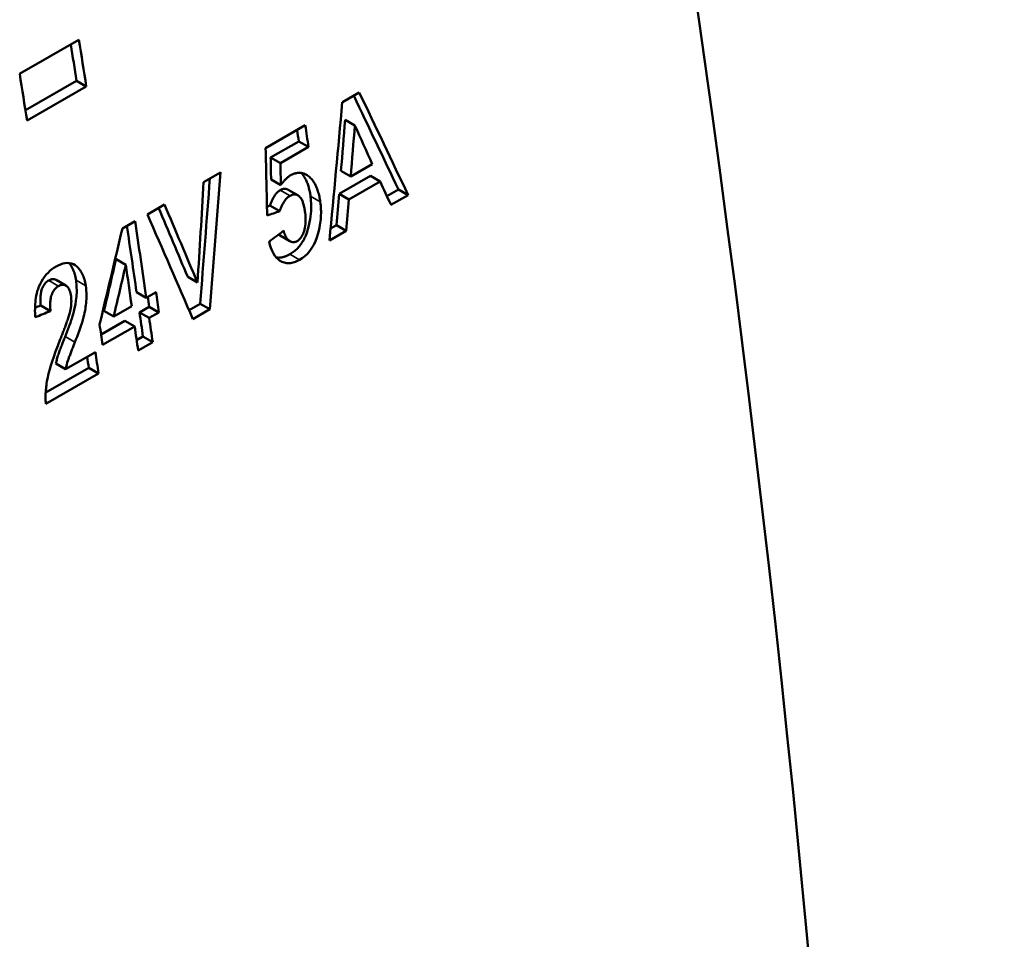
# Model space of a CAD drawing. Units: millimetres. Extents: x 202 to 632, y 65 to 552.
# Drawn here: x 511 to 525, y 149 to 163 of the extents above; entities that cross this region are included whole.
import ezdxf

# ---------------------------------------------------------------- set-up
doc = ezdxf.new("R2010")
doc.units = ezdxf.units.MM
doc.layers.add('Visible (ISO)', color=7, linetype='Continuous', lineweight=50)
doc.layers.add('Visible Narrow (ISO)', color=7, linetype='Continuous', lineweight=35)

msp = doc.modelspace()

# ---------------------------------------------------------------- linework, layer by layer
at = {"layer": 'Visible (ISO)'}
for p, q in [((510.553, 161.805), (511.429, 162.309)), ((511.393, 161.702), (510.638, 161.268)), ((511.537, 161.619), (511.393, 161.702)), ((511.537, 161.619), (510.662, 161.115)), ((515.322, 161.388), (515.572, 161.532)), ((515.507, 161.042), (515.363, 161.125)), ((514.188, 160.707), (514.774, 161.045)), ((514.678, 160.808), (514.262, 160.568)), ((514.822, 160.725), (514.678, 160.808)), ((514.822, 160.725), (514.406, 160.485)), ((514.406, 160.485), (514.262, 160.568)), ((515.446, 160.289), (515.302, 160.372)), ((515.446, 160.289), (515.763, 160.472)), ((513.271, 160.207), (513.52, 160.35)), ((514.413, 160.16), (514.269, 160.243)), ((515.738, 160.296), (515.275, 160.03)), ((515.881, 160.214), (515.738, 160.296)), ((514.664, 160.011), (514.52, 160.094)), ((515.881, 160.214), (515.419, 159.947)), ((516.151, 160.097), (515.98, 159.999)), ((516.294, 160.014), (516.151, 160.097)), ((515.419, 159.947), (515.275, 160.03)), ((516.294, 160.014), (516.041, 159.868)), ((512.44, 159.728), (512.694, 159.874)), ((514.396, 159.775), (514.252, 159.858)), ((512.071, 159.522), (512.259, 159.63)), ((515.237, 159.57), (515.148, 159.519)), ((515.38, 159.488), (515.237, 159.57)), ((514.547, 159.333), (514.403, 159.416)), ((515.38, 159.488), (515.131, 159.344)), ((512.121, 158.984), (511.977, 159.067)), ((511.236, 158.678), (511.092, 158.761)), ((513.181, 158.722), (513.038, 158.805)), ((512.424, 158.498), (512.281, 158.581)), ((512.424, 158.498), (512.568, 158.581)), ((511.009, 158.3), (510.865, 158.383)), ((511.943, 158.221), (512.21, 158.374)), ((512.467, 158.363), (512.324, 158.281)), ((512.611, 158.281), (512.467, 158.363)), ((513.221, 158.409), (513.056, 158.314)), ((513.364, 158.327), (513.113, 158.182)), ((513.364, 158.327), (513.221, 158.409)), ((511.943, 158.221), (511.799, 158.304)), ((512.468, 158.198), (512.324, 158.281)), ((512.611, 158.281), (512.468, 158.198)), ((512.109, 158.157), (511.756, 157.954)), ((512.253, 158.074), (511.778, 157.801)), ((512.253, 158.074), (512.109, 158.157)), ((512.375, 157.922), (512.282, 157.869)), ((512.519, 157.84), (512.375, 157.922)), ((512.519, 157.84), (512.304, 157.716)), ((511.231, 157.441), (511.672, 157.695)), ((511.574, 157.461), (510.938, 157.095)), ((511.231, 157.441), (511.088, 157.524)), ((511.718, 157.378), (511.574, 157.461)), ((511.718, 157.378), (510.939, 156.93))]:
    msp.add_line(p, q, dxfattribs=at)
at = {"layer": 'Visible (ISO)', "flags": 128}
for points in [[(514.413, 160.16), (514.418, 160.168), (514.423, 160.176), (514.429, 160.183), (514.434, 160.19), (514.44, 160.197), (514.445, 160.205), (514.451, 160.212), (514.456, 160.218), (514.462, 160.225), (514.468, 160.232), (514.474, 160.238), (514.48, 160.244), (514.486, 160.25), (514.492, 160.256), (514.498, 160.262), (514.505, 160.268), (514.511, 160.273), (514.517, 160.278), (514.524, 160.283), (514.53, 160.288), (514.537, 160.292), (514.543, 160.297), (514.55, 160.301), (514.557, 160.305)], [(514.557, 160.305), (514.568, 160.311), (514.579, 160.317), (514.59, 160.322), (514.601, 160.327), (514.613, 160.331), (514.624, 160.334), (514.635, 160.337), (514.646, 160.34), (514.657, 160.342), (514.668, 160.343), (514.679, 160.344), (514.69, 160.344), (514.701, 160.343), (514.712, 160.342), (514.722, 160.34), (514.733, 160.338), (514.743, 160.335), (514.753, 160.332), (514.763, 160.328), (514.772, 160.324), (514.782, 160.319), (514.791, 160.314), (514.8, 160.309), (514.809, 160.303)], [(514.715, 160.342), (514.724, 160.331), (514.733, 160.321), (514.741, 160.309), (514.75, 160.298), (514.757, 160.286), (514.765, 160.273), (514.772, 160.26), (514.779, 160.247), (514.786, 160.233), (514.793, 160.219), (514.799, 160.205), (514.805, 160.19), (514.81, 160.175), (514.815, 160.16), (514.82, 160.144), (514.825, 160.128), (514.829, 160.112), (514.833, 160.096), (514.837, 160.08), (514.841, 160.063), (514.844, 160.047), (514.847, 160.03), (514.85, 160.013), (514.852, 159.996)], [(514.809, 160.303), (514.822, 160.293), (514.835, 160.282), (514.847, 160.271), (514.858, 160.259), (514.869, 160.247), (514.88, 160.234), (514.89, 160.22), (514.899, 160.206), (514.909, 160.191), (514.918, 160.175), (514.926, 160.159), (514.934, 160.142), (514.941, 160.125), (514.948, 160.107), (514.955, 160.089), (514.961, 160.071), (514.967, 160.052), (514.972, 160.033), (514.977, 160.014), (514.982, 159.994), (514.986, 159.974), (514.989, 159.954), (514.993, 159.933), (514.996, 159.913)], [(514.405, 160.088), (514.397, 160.083), (514.388, 160.077), (514.38, 160.07), (514.372, 160.064), (514.364, 160.056), (514.356, 160.048), (514.348, 160.04), (514.34, 160.031), (514.333, 160.022), (514.326, 160.013), (514.32, 160.003), (514.313, 159.993), (514.307, 159.983), (514.301, 159.972), (514.295, 159.961), (514.289, 159.95), (514.284, 159.939), (514.279, 159.928), (514.274, 159.916), (514.269, 159.905), (514.265, 159.893), (514.261, 159.881), (514.256, 159.87), (514.252, 159.858)], [(514.52, 160.094), (514.516, 160.096), (514.511, 160.098), (514.507, 160.1), (514.503, 160.102), (514.498, 160.103), (514.494, 160.104), (514.489, 160.106), (514.485, 160.106), (514.48, 160.107), (514.475, 160.107), (514.47, 160.107), (514.465, 160.107), (514.46, 160.107), (514.455, 160.106), (514.45, 160.105), (514.445, 160.104), (514.44, 160.103), (514.435, 160.101), (514.43, 160.1), (514.425, 160.098), (514.42, 160.096), (514.415, 160.093), (514.41, 160.091), (514.405, 160.088)], [(514.549, 160.005), (514.541, 160), (514.532, 159.994), (514.524, 159.988), (514.515, 159.981), (514.507, 159.974), (514.5, 159.966), (514.492, 159.958), (514.484, 159.949), (514.477, 159.94), (514.47, 159.93), (514.463, 159.92), (514.457, 159.91), (514.451, 159.9), (514.445, 159.889), (514.439, 159.879), (514.433, 159.868), (514.428, 159.856), (514.423, 159.845), (514.418, 159.834), (514.413, 159.822), (514.409, 159.81), (514.404, 159.799), (514.4, 159.787), (514.396, 159.775)], [(514.852, 159.996), (514.862, 159.887), (514.861, 159.774), (514.847, 159.659), (514.823, 159.545), (514.796, 159.457), (514.775, 159.404), (514.765, 159.382), (514.756, 159.363), (514.746, 159.345), (514.735, 159.327), (514.724, 159.309), (514.713, 159.292), (514.701, 159.276), (514.688, 159.26), (514.675, 159.245), (514.662, 159.231), (514.648, 159.217), (514.635, 159.204), (514.62, 159.191), (514.606, 159.18), (514.591, 159.169), (514.577, 159.159), (514.562, 159.149), (514.547, 159.14)], [(514.769, 159.776), (514.766, 159.791), (514.764, 159.806), (514.761, 159.82), (514.758, 159.835), (514.755, 159.849), (514.752, 159.862), (514.748, 159.876), (514.744, 159.889), (514.74, 159.902), (514.736, 159.914), (514.731, 159.926), (514.726, 159.937), (514.721, 159.948), (514.715, 159.959), (514.707, 159.971), (514.696, 159.984), (514.683, 159.997), (514.668, 160.008), (514.651, 160.017), (514.632, 160.023), (514.612, 160.025), (514.591, 160.022), (514.57, 160.015), (514.549, 160.005)], [(514.996, 159.913), (515, 159.886), (515.002, 159.858), (515.005, 159.831), (515.006, 159.803), (515.007, 159.775), (515.007, 159.746), (515.006, 159.718), (515.004, 159.689), (515.002, 159.66), (514.999, 159.631), (514.995, 159.601), (514.99, 159.571), (514.983, 159.533), (514.973, 159.488), (514.96, 159.438), (514.944, 159.385), (514.924, 159.332), (514.9, 159.281), (514.872, 159.233), (514.841, 159.189), (514.806, 159.148), (514.769, 159.113), (514.73, 159.083), (514.69, 159.057)], [(514.652, 159.333), (514.662, 159.339), (514.672, 159.346), (514.681, 159.354), (514.69, 159.362), (514.699, 159.372), (514.707, 159.382), (514.715, 159.393), (514.722, 159.405), (514.729, 159.417), (514.735, 159.429), (514.741, 159.443), (514.749, 159.46), (514.756, 159.48), (514.763, 159.504), (514.769, 159.53), (514.774, 159.559), (514.777, 159.587), (514.779, 159.615), (514.779, 159.643), (514.779, 159.67), (514.777, 159.697), (514.775, 159.724), (514.772, 159.75), (514.769, 159.776)], [(514.454, 159.489), (514.459, 159.471), (514.464, 159.453), (514.47, 159.435), (514.477, 159.418), (514.485, 159.402), (514.493, 159.387), (514.502, 159.373), (514.512, 159.361), (514.522, 159.351), (514.531, 159.343), (514.541, 159.336), (514.549, 159.331), (514.558, 159.327), (514.566, 159.324), (514.574, 159.321), (514.582, 159.319), (514.59, 159.318), (514.599, 159.318), (514.608, 159.318), (514.617, 159.319), (514.625, 159.321), (514.634, 159.324), (514.643, 159.328), (514.652, 159.333)], [(514.379, 159.433), (514.38, 159.432), (514.381, 159.431), (514.382, 159.43), (514.383, 159.429), (514.384, 159.428), (514.385, 159.428), (514.386, 159.427), (514.387, 159.426), (514.388, 159.425), (514.389, 159.424), (514.39, 159.424), (514.391, 159.423), (514.392, 159.422), (514.393, 159.422), (514.394, 159.421), (514.395, 159.42), (514.396, 159.42), (514.397, 159.419), (514.398, 159.418), (514.399, 159.418), (514.4, 159.417), (514.401, 159.417), (514.402, 159.416), (514.403, 159.415)], [(514.69, 159.057), (514.671, 159.046), (514.651, 159.037), (514.632, 159.029), (514.612, 159.022), (514.593, 159.016), (514.574, 159.011), (514.554, 159.008), (514.535, 159.007), (514.516, 159.007), (514.498, 159.008), (514.48, 159.011), (514.462, 159.016), (514.445, 159.021), (514.428, 159.029), (514.411, 159.037), (514.392, 159.049), (514.371, 159.066), (514.349, 159.088), (514.326, 159.116), (514.304, 159.151), (514.283, 159.191), (514.266, 159.234), (514.251, 159.279), (514.238, 159.326)], [(514.547, 159.14), (514.538, 159.135), (514.53, 159.131), (514.521, 159.126), (514.513, 159.122), (514.504, 159.118), (514.496, 159.114), (514.487, 159.111), (514.479, 159.108), (514.47, 159.105), (514.462, 159.102), (514.453, 159.1), (514.445, 159.097), (514.436, 159.095), (514.428, 159.094), (514.419, 159.092), (514.411, 159.091), (514.402, 159.09), (514.394, 159.09), (514.386, 159.089), (514.377, 159.089), (514.369, 159.09), (514.361, 159.09), (514.353, 159.091), (514.345, 159.092)], [(510.783, 158.208), (510.781, 158.24), (510.78, 158.272), (510.779, 158.305), (510.78, 158.337), (510.78, 158.369), (510.782, 158.402), (510.785, 158.434), (510.788, 158.466), (510.793, 158.497), (510.798, 158.528), (510.805, 158.559), (510.814, 158.592), (510.825, 158.626), (510.838, 158.662), (510.854, 158.699), (510.874, 158.737), (510.896, 158.773), (510.919, 158.807), (510.945, 158.838), (510.972, 158.867), (511, 158.893), (511.03, 158.917), (511.06, 158.938), (511.09, 158.957)], [(511.09, 158.957), (511.123, 158.975), (511.157, 158.989), (511.19, 159.001), (511.223, 159.008), (511.256, 159.011), (511.288, 159.01), (511.318, 159.003), (511.347, 158.992), (511.374, 158.976), (511.397, 158.957), (511.417, 158.937), (511.432, 158.919), (511.445, 158.903), (511.457, 158.886), (511.467, 158.868), (511.477, 158.85), (511.487, 158.83), (511.495, 158.81), (511.503, 158.789), (511.51, 158.768), (511.516, 158.745), (511.522, 158.722), (511.526, 158.699), (511.53, 158.675)], [(511.281, 159.011), (511.288, 159.002), (511.295, 158.994), (511.302, 158.985), (511.308, 158.976), (511.314, 158.967), (511.32, 158.957), (511.325, 158.948), (511.331, 158.938), (511.336, 158.928), (511.341, 158.918), (511.345, 158.908), (511.35, 158.897), (511.354, 158.887), (511.358, 158.876), (511.362, 158.865), (511.365, 158.854), (511.369, 158.842), (511.372, 158.831), (511.375, 158.819), (511.377, 158.807), (511.38, 158.795), (511.382, 158.783), (511.384, 158.771), (511.386, 158.758)], [(511.092, 158.761), (511.088, 158.763), (511.084, 158.765), (511.08, 158.766), (511.075, 158.768), (511.071, 158.769), (511.067, 158.77), (511.063, 158.771), (511.058, 158.772), (511.054, 158.772), (511.049, 158.772), (511.044, 158.772), (511.04, 158.772), (511.035, 158.772), (511.03, 158.771), (511.026, 158.77), (511.021, 158.769), (511.016, 158.767), (511.011, 158.766), (511.007, 158.764), (511.002, 158.762), (510.997, 158.76), (510.992, 158.758), (510.988, 158.755), (510.983, 158.752)], [(510.983, 158.752), (510.971, 158.745), (510.958, 158.736), (510.947, 158.726), (510.935, 158.715), (510.924, 158.703), (510.914, 158.689), (510.905, 158.675), (510.897, 158.66), (510.89, 158.644), (510.883, 158.628), (510.878, 158.611), (510.873, 158.594), (510.869, 158.577), (510.866, 158.56), (510.864, 158.543), (510.862, 158.525), (510.861, 158.508), (510.86, 158.49), (510.86, 158.472), (510.86, 158.454), (510.861, 158.436), (510.862, 158.418), (510.863, 158.4), (510.865, 158.383)], [(511.127, 158.67), (511.114, 158.662), (511.102, 158.653), (511.09, 158.642), (511.078, 158.631), (511.067, 158.618), (511.057, 158.605), (511.048, 158.59), (511.039, 158.574), (511.032, 158.558), (511.026, 158.541), (511.02, 158.524), (511.016, 158.506), (511.012, 158.488), (511.009, 158.471), (511.007, 158.453), (511.006, 158.435), (511.005, 158.418), (511.004, 158.401), (511.004, 158.384), (511.004, 158.367), (511.005, 158.35), (511.006, 158.333), (511.007, 158.316), (511.009, 158.3)], [(511.312, 158.519), (511.308, 158.541), (511.303, 158.563), (511.298, 158.584), (511.291, 158.605), (511.283, 158.623), (511.274, 158.64), (511.264, 158.653), (511.256, 158.663), (511.247, 158.67), (511.24, 158.675), (511.233, 158.679), (511.226, 158.683), (511.218, 158.685), (511.211, 158.688), (511.203, 158.689), (511.195, 158.69), (511.186, 158.689), (511.178, 158.689), (511.17, 158.687), (511.161, 158.685), (511.152, 158.682), (511.144, 158.678), (511.135, 158.674), (511.127, 158.67)], [(511.386, 158.758), (511.395, 158.668), (511.397, 158.587), (511.393, 158.516), (511.385, 158.454), (511.376, 158.396), (511.365, 158.343), (511.354, 158.296), (511.344, 158.256), (511.335, 158.226), (511.328, 158.204), (511.322, 158.184), (511.316, 158.164), (511.309, 158.144), (511.302, 158.124), (511.294, 158.104), (511.287, 158.083), (511.28, 158.063), (511.272, 158.042), (511.264, 158.022), (511.257, 158.002), (511.249, 157.982), (511.241, 157.962), (511.233, 157.943), (511.226, 157.924)], [(511.53, 158.675), (511.535, 158.639), (511.538, 158.604), (511.54, 158.57), (511.541, 158.537), (511.54, 158.505), (511.539, 158.474), (511.537, 158.444), (511.535, 158.416), (511.532, 158.389), (511.528, 158.363), (511.524, 158.336), (511.519, 158.307), (511.513, 158.276), (511.506, 158.243), (511.497, 158.208), (511.487, 158.17), (511.475, 158.131), (511.462, 158.09), (511.448, 158.048), (511.433, 158.005), (511.417, 157.962), (511.401, 157.921), (511.385, 157.88), (511.37, 157.841)], [(511.294, 158.274), (511.296, 158.284), (511.299, 158.295), (511.301, 158.305), (511.303, 158.316), (511.305, 158.326), (511.307, 158.337), (511.309, 158.347), (511.31, 158.357), (511.312, 158.368), (511.313, 158.378), (511.314, 158.389), (511.315, 158.399), (511.315, 158.41), (511.316, 158.42), (511.316, 158.43), (511.317, 158.44), (511.317, 158.45), (511.316, 158.461), (511.316, 158.47), (511.316, 158.48), (511.315, 158.49), (511.314, 158.5), (511.313, 158.51), (511.312, 158.519)], [(511.154, 157.884), (511.16, 157.9), (511.167, 157.916), (511.173, 157.932), (511.179, 157.948), (511.186, 157.964), (511.192, 157.981), (511.198, 157.998), (511.205, 158.014), (511.211, 158.031), (511.217, 158.047), (511.223, 158.064), (511.229, 158.08), (511.235, 158.096), (511.241, 158.112), (511.247, 158.128), (511.252, 158.144), (511.258, 158.161), (511.264, 158.179), (511.27, 158.196), (511.276, 158.213), (511.281, 158.229), (511.286, 158.245), (511.29, 158.26), (511.294, 158.274)], [(511.226, 157.924), (511.219, 157.907), (511.213, 157.891), (511.206, 157.875), (511.2, 157.858), (511.193, 157.842), (511.187, 157.825), (511.18, 157.809), (511.174, 157.793), (511.167, 157.776), (511.161, 157.76), (511.155, 157.743), (511.148, 157.726), (511.142, 157.71), (511.136, 157.693), (511.131, 157.677), (511.125, 157.66), (511.119, 157.643), (511.114, 157.626), (511.109, 157.609), (511.104, 157.592), (511.1, 157.575), (511.095, 157.558), (511.091, 157.541), (511.088, 157.524)], [(510.939, 156.93), (510.938, 156.955), (510.937, 156.979), (510.936, 157.004), (510.936, 157.029), (510.936, 157.054), (510.937, 157.079), (510.939, 157.104), (510.94, 157.13), (510.943, 157.155), (510.945, 157.181), (510.949, 157.207), (510.952, 157.232), (510.956, 157.258), (510.961, 157.286), (510.968, 157.317), (510.976, 157.353), (510.986, 157.394), (510.999, 157.442), (511.015, 157.495), (511.034, 157.556), (511.057, 157.625), (511.085, 157.702), (511.117, 157.788), (511.154, 157.884)], [(511.37, 157.841), (511.365, 157.828), (511.359, 157.815), (511.354, 157.801), (511.348, 157.787), (511.343, 157.773), (511.337, 157.758), (511.331, 157.743), (511.325, 157.728), (511.32, 157.713), (511.314, 157.698), (511.308, 157.683), (511.302, 157.669), (511.297, 157.654), (511.292, 157.641), (511.287, 157.627), (511.282, 157.614), (511.278, 157.602), (511.274, 157.591), (511.27, 157.58), (511.264, 157.563), (511.257, 157.539), (511.248, 157.51), (511.239, 157.477), (511.231, 157.441)]]:
    msp.add_lwpolyline(points, dxfattribs=at)
at = {"layer": 'Visible (ISO)'}
for centre, major_axis, ratio, start_param, end_param in [((353.037, 224.296), (120.142, -208.63), 0.578093, 0.53249, 1.042173), ((344.565, 219.418), (120.142, -208.63), 0.578093, 0.983454, 0.986703), ((344.565, 219.418), (120.042, -208.457), 0.578093, 0.983619, 0.986153), ((343.69, 218.914), (-120.142, 208.63), 0.578093, 4.125047, 4.128296), ((358.548, 227.471), (165.788, -181.396), 0.373906, 0.88191, 0.890356), ((338.018, 215.648), (-35.405, 246.908), 0.709141, 4.382194, 4.39064), ((358.548, 227.471), (165.65, -181.246), 0.373906, 0.882059, 0.88979), ((338.793, 216.094), (41.604, -244.638), 0.70579, 1.223214, 1.226351), ((347.46, 221.085), (120.042, -208.457), 0.578093, 0.971513, 0.972306), ((347.46, 221.085), (120.142, -208.63), 0.578093, 0.971358, 0.972873), ((338.793, 216.094), (41.639, -244.841), 0.70579, 1.223063, 1.226197), ((357.607, 226.928), (-163.158, 182.95), 0.388396, 4.028581, 4.031715), ((342.031, 217.959), (-86.55, 226.473), 0.657581, 4.214085, 4.218484), ((342.186, 218.048), (86.016, -226.506), 0.658354, 1.075625, 1.077062), ((342.186, 218.048), (86.087, -226.695), 0.658354, 1.075472, 1.076908), ((336.976, 215.048), (43.896, -243.85), 0.70439, 1.21216, 1.219891), ((336.976, 215.048), (43.932, -244.053), 0.70439, 1.212011, 1.220457), ((337.46, 215.326), (-51.879, 241.203), 0.698797, 4.329002, 4.335257), ((357.959, 227.131), (-164.497, 182.158), 0.381044, 4.024303, 4.026217), ((338.838, 216.12), (42.111, -244.465), 0.705488, 1.218163, 1.220079), ((338.838, 216.12), (42.146, -244.668), 0.705488, 1.218014, 1.219929), ((354.215, 224.975), (160.25, -184.445), 0.403446, 0.88827, 0.893808), ((354.215, 224.975), (160.383, -184.598), 0.403446, 0.888119, 0.894374), ((519.138, 319.948), (-969.804, -338.893), 0.14577, 1.514825, 1.514871), ((354.315, 225.032), (-161.712, 183.808), 0.396271, 4.02637, 4.034816), ((519.138, 319.948), (-970.611, -339.174), 0.14577, 1.514832, 1.515023), ((327.155, 209.392), (53.814, 267.508), 0.701139, 4.661488, 4.666849), ((344.949, 219.639), (120.042, -208.457), 0.578093, 0.967816, 0.972452), ((344.949, 219.639), (120.142, -208.63), 0.578093, 0.967664, 0.973018), ((111.918, 85.445), (1322.909, 948.61), 0.110017, 4.941687, 4.941858), ((327.598, 209.647), (51.131, 266.822), 0.702651, 4.654353, 4.657239), ((327.598, 209.647), (51.174, 267.044), 0.702651, 4.654201, 4.657085), ((344.734, 219.515), (-120.142, 208.63), 0.578093, 4.109257, 4.11214), ((345.092, 219.722), (120.042, -208.457), 0.578093, 0.966393, 0.967091), ((345.092, 219.722), (120.142, -208.63), 0.578093, 0.966243, 0.967664), ((591.486, 361.611), (-1369.994, -577.25), 0.105481, 1.467495, 1.467557), ((591.486, 361.611), (-1371.133, -577.73), 0.105481, 1.467546, 1.467711), ((344.949, 219.639), (120.042, -208.457), 0.578093, 0.964694, 0.966393), ((344.949, 219.639), (120.142, -208.63), 0.578093, 0.964545, 0.966243), ((344.259, 219.242), (-120.142, 208.63), 0.578093, 4.107835, 4.10925), ((344.734, 219.515), (-120.142, 208.63), 0.578093, 4.106138, 4.107835), ((344.148, 219.178), (120.042, -208.457), 0.578093, 0.964694, 0.965471), ((344.148, 219.178), (120.142, -208.63), 0.578093, 0.964545, 0.966045)]:
    msp.add_ellipse(centre, major_axis=major_axis, ratio=ratio, start_param=start_param, end_param=end_param, dxfattribs=at)
at = {"layer": 'Visible Narrow (ISO)'}
for p, q in [((514.809, 160.303), (514.77, 160.325)), ((514.549, 160.005), (514.405, 160.088)), ((514.996, 159.913), (514.852, 159.996)), ((514.69, 159.057), (514.547, 159.14)), ((511.127, 158.67), (510.983, 158.752)), ((511.53, 158.675), (511.386, 158.758)), ((511.37, 157.841), (511.226, 157.924))]:
    msp.add_line(p, q, dxfattribs=at)

doc.saveas('drawing.dxf')
